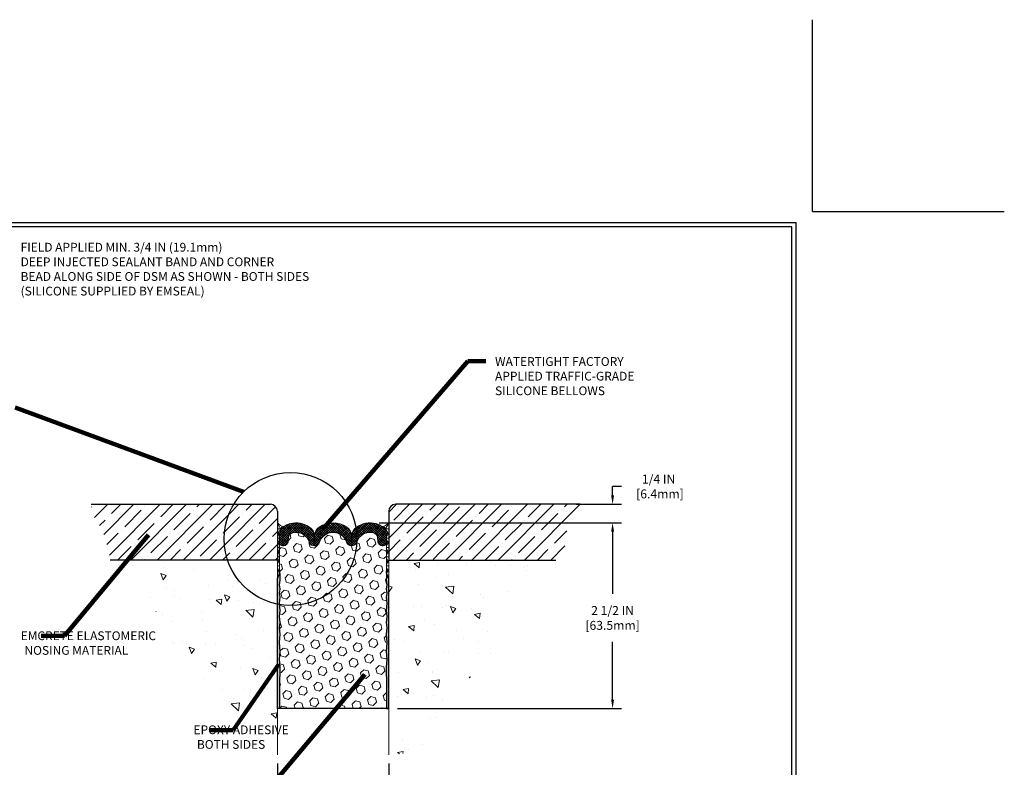
# Model space of a CAD drawing. Extents: x 55 to 2303, y 568 to 1169.
# Drawn here: x 63 to 76, y 1159 to 1169 of the extents above; entities that cross this region are included whole.
import ezdxf

# ---------------------------------------------------------------- set-up
doc = ezdxf.new("R2010")
doc.units = 0
doc.header["$LTSCALE"] = 5
doc.header["$MEASUREMENT"] = 0
doc.layers.get('DEFPOINTS').update_dxf_attribs({"linetype": 'CONTINUOUS'})
for name, color, linetype, lineweight in [('CONCRETE - H', 130, 'CONTINUOUS', 9), ('CONCRETE - L', 132, 'CONTINUOUS', 20), ('EPOXY ADHESIVE - L', 52, 'CONTINUOUS', 25), ('FOAM INSERT - H', 150, 'CONTINUOUS', 9), ('FOAM INSERT - L', 152, 'CONTINUOUS', 25), ('NOSING - H', 100, 'CONTINUOUS', 15), ('SEALANT - H', 50, 'CONTINUOUS', 20), ('SEALANT - L', 52, 'CONTINUOUS', 20), ('SILICONE BELLOWS - H', 20, 'CONTINUOUS', 13), ('SILICONE BELLOWS - L', 22, 'CONTINUOUS', 13), ('TBLOCK-T5', 111, 'CONTINUOUS', 30), ('TEXT - 4', 241, 'CONTINUOUS', 25)]:
    doc.layers.add(name, color=color, linetype=linetype, lineweight=lineweight)
doc.layers.add('DIMS', color=50, linetype='CONTINUOUS')
doc.layers.add('NOSING - L', color=102, linetype='CONTINUOUS')
doc.styles.add('ROMANS', font='romans', dxfattribs={"width": 0.9})
doc.dimstyles.new('Copy of STANDARD', dxfattribs={"dimtxt": 2, "dimasz": 2, "dimexe": 1, "dimexo": 1, "dimgap": 1, "dimtad": 0, "dimzin": 0, "dimdsep": 46, "dimtxsty": 'Standard', "dimcen": 0.09, "dimclrd": 256, "dimclre": 256, "dimclrt": 256, "dimadec": 1, "dimazin": 0, "dimtfac": 1, "dimtofl": 0, "dimtmove": 0, "dimatfit": 3, "dimfxl": 1, "dimtolj": 1, "dimtzin": 0, "dimlwd": -1, "dimlwe": -1, "dimarcsym": 0})
doc.dimstyles.get("Standard").update_dxf_attribs({"dimtxt": 0.18, "dimasz": 0.18, "dimexe": 0.18, "dimexo": 0.0625, "dimgap": 0.09, "dimtad": 0, "dimtih": 1, "dimtoh": 1, "dimdec": 4, "dimzin": 0, "dimdsep": 46, "dimtxsty": 'Standard', "dimcen": 0.09, "dimadec": 0, "dimazin": 0, "dimtfac": 1, "dimtdec": 4, "dimtofl": 0, "dimtmove": 0, "dimatfit": 3, "dimfxl": 1, "dimtolj": 1, "dimtzin": 0, "dimarcsym": 0})
pattern_1 = [(37.50000000000001, (-0.2164646425117809, -0.3384467852454236), (-0.001259867162192163, 0.03853647538026318), [0, -0.0304, 0, -0.034, 0, -0.0325]), (7.499999999999999, (-0.2164646425117809, -0.3384467852454236), (0.03539553410535454, 0.05644292130459481), [0, -0.0164, 0, -0.0274, 0, -0.0105]), (327.5, (-0.2410646425117809, -0.3384467852454236), (0.06228283723502991, 0.0001131810707392988), [0, -0.01, 0, -0.036, 0, -0.047]), (317.5, (-0.2410646425117809, -0.3384467852454236), (0.06012253209144587, 0.01755351129868499), [0, -0.005, 0, -0.0236, 0, -0.027])]
pattern_2 = [(140, (-0.2164646425117809, -0.3384467852454236), (0.07411669486133286, 0.8471576959851419), [0.08858267716535433, -0.9744094488188976]), (85.00000000000001, (-0.2164646425117809, -0.3384467852454236), (-0.8884159059448958, -0.16387952788937), [0.07086614173228346, -0.7795275590551181]), (190.45144446, (-0.2102882519605997, -0.2678503116233764), (-0.8142992019314521, 0.6832781654257227), [0.07528369133858268, -0.8281206047244094]), (136.1842, (-0.4526851149527258, -0.3384467852454236), (0.1954952135351299, 1.260521256698707), [0.1328740157480314, -1.461614173228346]), (186.63563549, (-0.4363938074724108, -0.2334033856391244), (-1.150533780442383, 1.103931431898695), [0.1129256007874016, -1.242181606299212]), (81.18416399000002, (-0.4526851149527258, -0.3384467852454236), (-1.150533779846445, 1.103931431167055), [0.1062992125984252, -1.169291339763779]), (111, (-0.3936299968424896, -0.2203365490249511), (0.4755341228330774, 0.7050083292737737), [0.08858267716535433, -0.9744094488188976]), (56.00000000000004, (-0.3936299968424896, -0.2203365490249511), (-0.8564764311577004, 0.2873803132932068), [0.07086614173228346, -0.7795275590551181]), (161.45144474, (-0.3540021535354029, -0.1615858553241638), (-0.3809423064641974, 0.9923886339330368), [0.07528368897637792, -0.8281206047244091]), (127.5, (-0.2164646425117809, -0.3384467852454236), (-0.3931817171235962, 0.01436203383931971), [0, -0.7700787401574802, 0, -0.7913385826771654, 0, -0.7824803149606299]), (97.49999999999997, (-0.2164646425117809, -0.3384467852454236), (-0.4658406045854648, 0.310712052097026), [0, -0.4511811023622047, 0, -0.7523622047244094, 0, -0.2982283464566929]), (57.49999999999999, (-0.2164646425117809, -0.6018326120170772), (0.02663961228470054, 0.630498940361113), [0, -0.2952755905511809, 0, -0.9212598425196846, 0, -1.222440944881889]), (47.5, (-0.2164646425117809, -0.7199428482375496), (-0.1182342311011626, 0.6888025622154168), [0, -0.3838582677165354, 0, -0.6118110236220472, 0, -0.8681102362204723])]
pattern_3 = [(45, (-0.6566815932147421, 0.04474809457929041), (-0.1767766952966369, 0.1767766952966369), []), (45, (-0.479904898214742, 0.04474809457929041), (-0.1767766952966369, 0.1767766952966369), [0.3125, -0.0625, 0, -0.0625])]

# ---------------------------------------------------------------- blocks, each defined once
blk = doc.blocks.new('*D1')
at = {"layer": 'DEFPOINTS', "color": 0, "transparency": 16777216}
for p in [(66.32072079786487, 1159.148641064102), (67.82072079786485, 1159.148641064102), (67.82072079786485, 1158.238096501778)]:
    blk.add_point(p, dxfattribs=at)
at = {"layer": 'DIMS', "transparency": 16777216}
for p, q in [((66.32072079786487, 1159.028641064102), (66.32072079786487, 1158.118096501778)), ((67.82072079786485, 1159.028641064102), (67.82072079786485, 1158.118096501778)), ((66.44072079786487, 1158.238096501778), (66.50329222634987, 1158.238096501778)), ((67.70072079786485, 1158.238096501778), (67.63814936937986, 1158.238096501778))]:
    blk.add_line(p, q, dxfattribs=at)
for points in [[(66.44072079786487, 1158.258096501778), (66.44072079786487, 1158.218096501778), (66.32072079786487, 1158.238096501778)], [(67.70072079786485, 1158.258096501778), (67.70072079786485, 1158.218096501778), (67.82072079786485, 1158.238096501778)]]:
    blk.add_solid(points, dxfattribs=at)
at = {"layer": 'DIMS', "transparency": 16777216, "insert": (67.07072079786487, 1158.238096501778), "char_height": 0.12, "attachment_point": 5, "rotation": 0.0009999999999999998, "style": 'ROMANS'}
blk.add_mtext('\\A1; 1 1/2 IN^J [38.1mm]', dxfattribs=at)
blk = doc.blocks.new('*D2')
at = {"layer": 'DEFPOINTS', "color": 0, "transparency": 16777216}
for p in [(67.57230058414214, 1162.270195779986), (70.83641025085858, 1162.270195779986), (67.82070116256469, 1159.770196077632)]:
    blk.add_point(p, dxfattribs=at)
at = {"layer": 'DIMS', "transparency": 16777216}
for p, q in [((67.69230058414215, 1162.270195779986), (70.95641025085858, 1162.270195779986)), ((70.83641025085858, 1162.150195779986), (70.83641025085858, 1161.313543557465)), ((70.83641025085858, 1159.890196077632), (70.83641025085858, 1160.667829271653)), ((67.9407011625647, 1159.770196077632), (70.95641025085858, 1159.770196077632))]:
    blk.add_line(p, q, dxfattribs=at)
for points in [[(70.81641025085858, 1162.150195779986), (70.85641025085857, 1162.150195779986), (70.83641025085858, 1162.270195779986)], [(70.81641025085858, 1159.890196077632), (70.85641025085857, 1159.890196077632), (70.83641025085858, 1159.770196077632)]]:
    blk.add_solid(points, dxfattribs=at)
at = {"layer": 'DIMS', "transparency": 16777216, "insert": (70.83641025085839, 1160.990686414559), "char_height": 0.12, "attachment_point": 5, "rotation": 0.0009999999999999998, "style": 'ROMANS'}
blk.add_mtext('\\A1;2 1/2 IN\\P [63.5mm]', dxfattribs=at)
blk = doc.blocks.new('*D7')
at = {"layer": 'DEFPOINTS', "color": 0, "transparency": 16777216}
for p in [(70.22481917470854, 1162.520195779985), (67.57230058414214, 1162.27020026524), (70.83641025085858, 1162.27020026524)]:
    blk.add_point(p, dxfattribs=at)
at = {"layer": 'DIMS', "transparency": 16777216}
for p, q in [((70.83641025085858, 1162.640195779985), (70.83641025085858, 1162.760195779985)), ((70.95641025085858, 1162.760195779985), (70.83641025085858, 1162.760195779985)), ((70.34481917470855, 1162.520195779985), (70.95641025085858, 1162.520195779985)), ((67.69230058414215, 1162.27020026524), (70.95641025085858, 1162.27020026524)), ((70.83641025085858, 1162.150200265241), (70.83641025085858, 1162.03020026524))]:
    blk.add_line(p, q, dxfattribs=at)
for points in [[(70.81641025085858, 1162.640195779985), (70.85641025085857, 1162.640195779985), (70.83641025085858, 1162.520195779985)], [(70.81641025085858, 1162.150200265241), (70.85641025085857, 1162.150200265241), (70.83641025085858, 1162.27020026524)]]:
    blk.add_solid(points, dxfattribs=at)
at = {"layer": 'DIMS', "transparency": 16777216, "insert": (71.4564102508584, 1162.760195779985), "char_height": 0.12, "attachment_point": 5, "rotation": 0.0009999999999999998}
blk.add_mtext('\\A1;1/4 IN \\P [6.4mm]', dxfattribs=at)

msp = doc.modelspace()

# ---------------------------------------------------------------- hatches: boundary and pattern name
at = {"layer": 'CONCRETE - H'}
h = msp.add_hatch(dxfattribs=at)
h.set_pattern_fill('AR-CONC', color=256, scale=0.1181102362204724, angle=90, style=0)
h.set_pattern_definition(pattern_2)
h.paths.add_polyline_path([(66.32071310366028, 1161.770195780071), (64.21863558021408, 1161.77021916792), (64.23709292340517, 1161.752204144909), (64.27224882892172, 1161.718419311068), (64.30739422871511, 1161.684518791947), (64.34210437584514, 1161.65026263688), (64.37595452336974, 1161.615410895187), (64.40851992433048, 1161.579723616233), (64.43937770310133, 1161.542961922401), (64.46829529248235, 1161.504996061346), (64.49539174091382, 1161.465897901678), (64.52082409261733, 1161.425761099241), (64.54474939180814, 1161.384679309895), (64.56732468270191, 1161.342746189488), (64.58870700951394, 1161.300055393881), (64.60905341646325, 1161.256700578924), (64.6285209477604, 1161.21277540048), (64.64726664762878, 1161.168373514392), (64.66544756028371, 1161.123588576508), (64.68322072993335, 1161.078514242718), (64.70074320081379, 1161.033244168803), (64.7181720169988, 1160.987872010726), (64.73565699398452, 1160.942489692138), (64.7533209990377, 1160.897182679974), (64.77128062116972, 1160.852034936847), (64.78965244938536, 1160.807130425251), (64.80855307268055, 1160.762553107777), (64.82809908004796, 1160.718386946987), (64.84840706048972, 1160.674715905436), (64.86959360300256, 1160.631623945687), (64.89177529658164, 1160.589195030306), (64.91506873023023, 1160.54751312185), (64.93959049294027, 1160.506662182876), (64.96545717371075, 1160.46672617596), (64.99278536153997, 1160.427789063649), (65.02169164542623, 1160.38993480851), (65.05229261436439, 1160.353247373107), (65.08470149218134, 1160.317808520167), (65.11882999926752, 1160.283568288721), (65.1542777593986, 1160.250272698818), (65.19061757662828, 1160.217650238351), (65.22742225506211, 1160.185429395127), (65.26426459865519, 1160.153338657235), (65.30071741156394, 1160.121106512373), (65.33635349781387, 1160.088461448475), (65.37074566146256, 1160.055131953432), (65.40346670657122, 1160.020846515125), (65.43408943719967, 1159.985333621443), (65.4621866574045, 1159.94832176027), (65.48733117124799, 1159.909539419486), (65.50921873746711, 1159.86878375587), (65.52827683215749, 1159.826260582587), (65.54520251874315, 1159.782326274479), (65.56069328328705, 1159.737337442427), (65.57544661184829, 1159.691650697323), (65.59015999050732, 1159.645622650011), (65.60553090531369, 1159.599609911403), (65.62225684233482, 1159.55396909237), (65.64103528763476, 1159.509056803794), (65.66255905353378, 1159.465230607534), (65.68721293660397, 1159.422910738036), (65.71488772963527, 1159.382617945711), (65.74542973185105, 1159.34488203418), (65.77868524248159, 1159.310232807047), (65.81450056075701, 1159.279200067918), (65.85272131684353, 1159.252304292418), (65.89316514174429, 1159.229675589836), (65.93561209967865, 1159.2109203109), (65.97983962030648, 1159.195608075204), (66.02562513329046, 1159.183308502344), (66.07274606830252, 1159.173591211913), (66.12097985498691, 1159.166025823509), (66.1701039230385, 1159.160181956725), (66.21989570208366, 1159.155629231157), (66.27013262180067, 1159.151937266398), (66.32059211186338, 1159.148675682045)])
h = msp.add_hatch(dxfattribs=at)
h.set_pattern_fill('AR-CONC', color=256, scale=0.1181102362204724, angle=90, style=0)
h.set_pattern_definition(pattern_2)
h.paths.add_polyline_path([(69.20276848740043, 1161.187911997267), (69.50242152972797, 1161.187911997267), (69.5128783491992, 1161.212677713333), (69.53234763748792, 1161.256602113041), (69.55269577861353, 1161.299956114107), (69.57407981304026, 1161.342646054386), (69.59665678124077, 1161.384578271748), (69.62058372368399, 1161.425659104049), (69.64601768083924, 1161.465794889161), (69.6731156931754, 1161.504891964938), (69.70203480116773, 1161.54285666926), (69.73289405038163, 1161.579617128751), (69.76546087880745, 1161.615303105061), (69.79931242037463, 1161.650153492721), (69.83402393772307, 1161.684408259354), (69.8691706935091, 1161.718307372632), (69.90432795039086, 1161.752090800209), (69.9227860141681, 1161.770105084912), (67.82070849146804, 1161.770165780164), (67.820724622462, 1159.148645679395), (67.87118424294769, 1159.151905245366), (67.9214213103031, 1159.155595200645), (67.97121327141745, 1159.160145934538), (68.0203375731844, 1159.165987836355), (68.06857166244575, 1159.173551295402), (68.11569298611172, 1159.183266700987), (68.16147899104199, 1159.195564442417), (68.20570712412386, 1159.210874909), (68.24815483223541, 1159.229628490042), (68.28859956225192, 1159.252255574853), (68.32682139413886, 1159.279149821502), (68.36263795369518, 1159.310181127993), (68.39589485026819, 1159.344829024879), (68.42643836189598, 1159.382563714699), (68.45411476661683, 1159.4228554), (68.47877034246206, 1159.465174283309), (68.50029586139168, 1159.508999618583), (68.51907610316813, 1159.553911155986), (68.53580386580862, 1159.599551305944), (68.55117662111222, 1159.645563429679), (68.56589184088135, 1159.691590888419), (68.58064699690057, 1159.737277043354), (68.59613956098534, 1159.782265255739), (68.61306700492977, 1159.826198886784), (68.63212680053182, 1159.868721297709), (68.65401599695996, 1159.909476085791), (68.67916206207695, 1159.948257420762), (68.70726076273372, 1159.985268158018), (68.7378849138534, 1160.020779826761), (68.77060733035341, 1160.055063956199), (68.80500082715437, 1160.088392075529), (68.84063821917836, 1160.121035713957), (68.87709232134372, 1160.153266400682), (68.91393594853683, 1160.185355664854), (68.95074191577493, 1160.217575035865), (68.98708303787394, 1160.250196042713), (69.02253212980024, 1160.283490214679), (69.05666200646837, 1160.317729080957), (69.0890723018135, 1160.353166637514), (69.11967473822457, 1160.389852848849), (69.1485825362579, 1160.427705947706), (69.17591228154973, 1160.466641966858), (69.20178055973977, 1160.506576939075), (69.22630395646775, 1160.547426897146), (69.24959905737401, 1160.589107873832), (69.27178244809197, 1160.631535901911), (69.29297071426622, 1160.674627014164), (69.31328044153338, 1160.718297243361), (69.31685191208221, 1160.72636646649), (69.20276848740043, 1160.72636646649)])
at = {"layer": 'DIMS'}
h = msp.add_hatch(dxfattribs=at)
h.set_pattern_fill('AR-SAND', color=256, scale=0.02, style=0)
h.set_pattern_definition(pattern_1)
edge = h.paths.add_edge_path()
edge.add_line((66.32074043316504, 1159.770195482339), (66.35192079786363, 1159.770195494713))
edge.add_line((66.35192079786363, 1159.770195494713), (66.35192079786363, 1160.070674284583))
edge.add_line((66.35192079786363, 1160.070674284583), (66.35635582664894, 1160.326317219053))
edge.add_line((66.35635582664894, 1160.326317219053), (66.34678149159126, 1160.436460374276))
edge.add_line((66.34678149159126, 1160.436460374276), (66.35635582664891, 1160.537862267444))
edge.add_line((66.35635582664891, 1160.537862267444), (66.34678149159124, 1160.660243776952))
edge.add_line((66.34678149159124, 1160.660243776952), (66.3563558266489, 1160.773883572552))
edge.add_line((66.3563558266489, 1160.773883572552), (66.34678149159122, 1160.856115282268))
edge.add_line((66.34678149159122, 1160.856115282268), (66.35635582664877, 1160.928227361836))
edge.add_line((66.35635582664877, 1160.928227361836), (66.3467814915911, 1161.011634333116))
edge.add_line((66.3467814915911, 1161.011634333116), (66.35635582664875, 1161.092434582379))
edge.add_line((66.35635582664875, 1161.092434582379), (66.34678149159107, 1161.188004900861))
edge.add_line((66.34678149159107, 1161.188004900861), (66.35635582664874, 1161.271411872141))
edge.add_line((66.35635582664874, 1161.271411872141), (66.34678149159107, 1161.324895084424))
edge.add_line((66.34678149159107, 1161.324895084424), (66.35635582664872, 1161.377569937255))
edge.add_line((66.35635582664872, 1161.377569937255), (66.34678149159106, 1161.436289637921))
edge.add_line((66.34678149159106, 1161.436289637921), (66.35635582664872, 1161.499171779777))
edge.add_line((66.35635582664872, 1161.499171779777), (66.35202079786471, 1161.559215852471))
edge.add_line((66.35202079786471, 1161.559215852471), (66.35192079786364, 1161.624924843923))
edge.add_arc((66.14987834587029, 1161.628022099838), 0.2020661906447795, 327.74970920112537, 359.1217400540978, ccw=False)
edge.add_line((66.32077079786505, 1161.520195779986), (66.32072079786487, 1160.645195789187))
edge.add_line((66.32072079786487, 1160.645195789187), (66.32074043316504, 1159.770195482339))
h = msp.add_hatch(dxfattribs=at)
h.set_pattern_fill('AR-SAND', color=256, scale=0.02, style=0)
h.set_pattern_definition(pattern_1)
edge = h.paths.add_edge_path()
edge.add_line((67.82070116256469, 1159.770196077632), (67.78951609420903, 1159.770196065256))
edge.add_line((67.78951609420903, 1159.770196065256), (67.7894346651737, 1160.070641111581))
edge.add_line((67.7894346651737, 1160.070641111581), (67.78501143515751, 1160.326284250469))
edge.add_line((67.78501143515751, 1160.326284250469), (67.79459085367479, 1160.436426963688))
edge.add_line((67.79459085367479, 1160.436426963688), (67.78502119865908, 1160.537829298635))
edge.add_line((67.78502119865908, 1160.537829298635), (67.79460118201675, 1160.660210366125))
edge.add_line((67.79460118201675, 1160.660210366125), (67.78503209182058, 1160.773850603492))
edge.add_line((67.78503209182058, 1160.773850603492), (67.79461022213262, 1160.856081871233))
edge.add_line((67.79461022213262, 1160.856081871233), (67.78503921529553, 1160.928194392611))
edge.add_line((67.78503921529553, 1160.928194392611), (67.79461739984974, 1161.011600921916))
edge.add_line((67.79461739984974, 1161.011600921916), (67.78504679400022, 1161.092401612979))
edge.add_line((67.78504679400022, 1161.092401612979), (67.79462553993304, 1161.187971489472))
edge.add_line((67.79462553993304, 1161.187971489472), (67.78505505439233, 1161.27137890255))
edge.add_line((67.78505505439233, 1161.27137890255), (67.79463185786639, 1161.32486167289))
edge.add_line((67.79463185786639, 1161.32486167289), (67.7850599539371, 1161.377536967552))
edge.add_line((67.7850599539371, 1161.377536967552), (67.79463699909236, 1161.436256226268))
edge.add_line((67.79463699909236, 1161.436256226268), (67.7850655662631, 1161.499138809944))
edge.add_line((67.7850655662631, 1161.499138809944), (67.78940336627444, 1161.559182682498))
edge.add_line((67.78940336627444, 1161.559182682498), (67.78950639896203, 1161.624891669265))
edge.add_arc((67.99154899368887, 1161.627979600252), 0.2020661906448779, 180.8756155567503, 212.2476464097138)
edge.add_line((67.82065156533581, 1161.520161167764), (67.82066118120112, 1160.64516117559))
edge.add_line((67.82066118120112, 1160.64516117559), (67.82070116256469, 1159.770196077632))
at = {"layer": 'FOAM INSERT - H'}
h = msp.add_hatch(dxfattribs=at)
h.set_pattern_fill('HEX', color=256, scale=0.5, angle=45)
h.set_pattern_definition([(45, (-0.2164646425117809, -0.3384467852454236), (-0.07654655446197431, 0.07654655446197432), [0.0625, -0.125]), (165, (-0.2164646425117809, -0.3384467852454236), (-0.0280179835052517, -0.104564537967226), [0.0625, -0.125]), (105, (-0.1722704686876216, -0.2942526114212644), (-0.104564537967226, -0.02801798350525164), [0.0625, -0.125])])
edge = h.paths.add_edge_path()
edge.add_arc((67.57230430144526, 1161.948134843933), 0.1929983878725363, 158.8392785489269, 161.2292331046913)
edge.add_arc((67.32151364439922, 1162.033368186525), 0.07188021894766351, 198.7707668935329, 341.22923310455064, ccw=False)
edge.add_arc((67.07072298734731, 1161.948134843939), 0.192998387875889, 18.77076689354449, 161.2292331062421)
edge.add_arc((66.8199323302951, 1162.033368186525), 0.07188021894802339, 198.7707668936243, 341.2292331069452, ccw=False)
edge.add_arc((66.56914167324393, 1161.948134843937), 0.192998387875625, 18.77076689428405, 102.2601571785732)
edge.add_arc((66.54342212001907, 1162.066490728563), 0.07188021895132883, 102.260157178495, 175.8048724007906)
edge.add_line((66.47173448961234, 1162.071749009951), (66.46853356511033, 1162.028109905137))
edge.add_arc((66.39684593470625, 1162.033368186525), 0.07188021894870061, 255.5224878057045, 355.8048724006365, ccw=False)
edge.add_arc((66.38786090733106, 1161.998569325156), 0.03594010946747659, 180.0000000003625, 255.52248780537832, ccw=False)
edge.add_line((66.35192079786363, 1161.998569325156), (66.35192079786363, 1161.624924843932))
edge.add_line((66.35192079786363, 1161.624924843932), (66.35202079786471, 1161.559215852471))
edge.add_line((66.35202079786471, 1161.559215852471), (66.35635582664872, 1161.499171779777))
edge.add_line((66.35635582664872, 1161.499171779777), (66.34678149159106, 1161.436289637921))
edge.add_line((66.34678149159106, 1161.436289637921), (66.35635582664872, 1161.377569937255))
edge.add_line((66.35635582664872, 1161.377569937255), (66.34678149159107, 1161.324895084424))
edge.add_line((66.34678149159107, 1161.324895084424), (66.35635582664874, 1161.271411872141))
edge.add_line((66.35635582664874, 1161.271411872141), (66.34678149159107, 1161.188004900861))
edge.add_line((66.34678149159107, 1161.188004900861), (66.34838918108552, 1161.171957060872))
edge.add_arc((66.49826890991501, 1162.054102211186), 0.8947871251517832, 260.3573171302197, 357.6751114600221)
edge = h.paths.add_edge_path()
edge.add_line((66.35635582664875, 1161.092434582379), (66.3467814915911, 1161.011634333116))
edge.add_line((66.3467814915911, 1161.011634333116), (66.35635582664877, 1160.928227361836))
edge.add_line((66.35635582664877, 1160.928227361836), (66.34678149159122, 1160.856115282268))
edge.add_line((66.34678149159122, 1160.856115282268), (66.3563558266489, 1160.773883572552))
edge.add_line((66.3563558266489, 1160.773883572552), (66.34678149159124, 1160.660243776952))
edge.add_line((66.34678149159124, 1160.660243776952), (66.35635582664891, 1160.537862267444))
edge.add_line((66.35635582664891, 1160.537862267444), (66.34678149159126, 1160.436460374276))
edge.add_line((66.34678149159126, 1160.436460374276), (66.35635582664894, 1160.326317219053))
edge.add_line((66.35635582664894, 1160.326317219053), (66.35192079786363, 1160.070674284583))
edge.add_line((66.35192079786363, 1160.070674284583), (66.3519231477965, 1159.770195779985))
edge.add_line((66.3519231477965, 1159.770195779985), (67.78951844793323, 1159.770195779985))
edge.add_line((67.78951844793323, 1159.770195779985), (67.78951609420903, 1159.770196065256))
edge.add_line((67.78951609420903, 1159.770196065256), (67.7894999963894, 1160.070674279737))
edge.add_line((67.7894999963894, 1160.070674279737), (67.78508576908077, 1160.326317219053))
edge.add_line((67.78508576908077, 1160.326317219053), (67.79466010413843, 1160.436460374276))
edge.add_line((67.79466010413843, 1160.436460374276), (67.78508576908077, 1160.537862267444))
edge.add_line((67.78508576908077, 1160.537862267444), (67.79466010413843, 1160.660243776952))
edge.add_line((67.79466010413843, 1160.660243776952), (67.78508576908077, 1160.773883572552))
edge.add_line((67.78508576908077, 1160.773883572552), (67.79466010413843, 1160.856115282268))
edge.add_line((67.79466010413843, 1160.856115282268), (67.78508576908088, 1160.928227361836))
edge.add_line((67.78508576908088, 1160.928227361836), (67.79466010413854, 1161.011634333116))
edge.add_line((67.79466010413854, 1161.011634333116), (67.78508576908088, 1161.092434582379))
edge.add_line((67.78508576908088, 1161.092434582379), (67.79466010413854, 1161.188004900861))
edge.add_line((67.79466010413854, 1161.188004900861), (67.78508576908088, 1161.271411872141))
edge.add_line((67.78508576908088, 1161.271411872141), (67.79466010413854, 1161.324895084424))
edge.add_line((67.79466010413854, 1161.324895084424), (67.78508576908088, 1161.377569937255))
edge.add_line((67.78508576908088, 1161.377569937255), (67.79466010413854, 1161.436289637921))
edge.add_line((67.79466010413854, 1161.436289637921), (67.78508576908088, 1161.499171779777))
edge.add_line((67.78508576908088, 1161.499171779777), (67.78942079786488, 1161.559215852471))
edge.add_line((67.78942079786488, 1161.559215852471), (67.78942079786488, 1161.624924843922))
edge.add_line((67.78942079786488, 1161.624924843922), (67.78949431586025, 1161.997875693492))
edge.add_arc((67.75361995718745, 1161.998516327713), 0.03588007834982971, 284.4447243513663, 358.97693680393246, ccw=False)
edge.add_arc((67.74460003999675, 1162.033368186518), 0.0718802189568669, 184.1951275992494, 284.4775121760026, ccw=False)
edge.add_line((67.67291240958451, 1162.028109905129), (67.66971148508246, 1162.071749009944))
edge.add_arc((67.59802385468004, 1162.066490728555), 0.07188021894702577, 4.195127599279686, 77.73984281589374)
edge.add_arc((67.57230430144365, 1161.948134843933), 0.1929983878709259, 77.73984281580722, 158.8392785488147)
edge.add_arc((66.49826890991503, 1162.054102211186), 0.8947871251517978, 260.35731713021875, 357.6751114600221, ccw=False)
edge.add_line((66.34838918108552, 1161.171957060872), (66.35635582664875, 1161.092434582379))
at = {"layer": 'NOSING - H'}
h = msp.add_hatch(dxfattribs=at)
h.set_pattern_fill('ANSI35', color=256)
h.set_pattern_definition(pattern_3)
h.paths.add_polyline_path([(66.32067079786363, 1162.270195779985), (66.32072079786487, 1162.426445779985, 0.4142102139382244), (66.22697186964166, 1162.520195779979), (65.73446557411313, 1162.520201410451, 0.1378409167568904), (65.60348178476322, 1162.054102211186, 0.08089098827844249), (65.64971403443285, 1161.77020324565), (66.32067079786363, 1161.770195780542)])
edge = h.paths.add_edge_path()
edge.add_line((63.81505665229253, 1162.520223353677), (63.81735827542716, 1162.49755650448))
edge.add_line((63.81735827542716, 1162.49755650448), (63.81989112448546, 1162.474985613023))
edge.add_line((63.81989112448546, 1162.474985613023), (63.8228864253915, 1162.452606637059))
edge.add_line((63.8228864253915, 1162.452606637059), (63.82657540406959, 1162.430515534327))
edge.add_line((63.82657540406959, 1162.430515534327), (63.83118928644346, 1162.408808262573))
edge.add_line((63.83118928644346, 1162.408808262573), (63.83695929843642, 1162.38758077954))
edge.add_line((63.83695929843642, 1162.38758077954), (63.84411666597222, 1162.366929042977))
edge.add_line((63.84411666597222, 1162.366929042977), (63.85288142848989, 1162.346944149552))
edge.add_line((63.85288142848989, 1162.346944149552), (63.86319221180948, 1162.327594908066))
edge.add_line((63.86319221180948, 1162.327594908066), (63.87469213505697, 1162.308721715317))
edge.add_line((63.87469213505697, 1162.308721715317), (63.88701031014921, 1162.290158881285))
edge.add_line((63.88701031014921, 1162.290158881285), (63.8997758490054, 1162.271740715924))
edge.add_line((63.8997758490054, 1162.271740715924), (63.9126178635147, 1162.253301529309))
edge.add_line((63.9126178635147, 1162.253301529309), (63.92516546562126, 1162.234675631325))
edge.add_line((63.92516546562126, 1162.234675631325), (63.9370511449666, 1162.215698966227))
edge.add_line((63.9370511449666, 1162.215698966227), (63.94807688370456, 1162.196289483148))
edge.add_line((63.94807688370456, 1162.196289483148), (63.958289895235, 1162.176483780473))
edge.add_line((63.958289895235, 1162.176483780473), (63.96775656937709, 1162.156327734672))
edge.add_line((63.96775656937709, 1162.156327734672), (63.97654329595309, 1162.135867222187))
edge.add_line((63.97654329595309, 1162.135867222187), (63.98471646478136, 1162.115148119478))
edge.add_line((63.98471646478136, 1162.115148119478), (63.99234246568145, 1162.094216303006))
edge.add_line((63.99234246568145, 1162.094216303006), (63.99948768847095, 1162.07311764923))
edge.add_line((63.99948768847095, 1162.07311764923), (64.00621798787789, 1162.051897493003))
edge.add_line((64.00621798787789, 1162.051897493003), (64.01258238102656, 1162.03058412763))
edge.add_line((64.01258238102656, 1162.03058412763), (64.01861006389653, 1162.009185785098))
edge.add_line((64.01861006389653, 1162.009185785098), (64.02432909568026, 1161.987709546828))
edge.add_line((64.02432909568026, 1161.987709546828), (64.0297675355639, 1161.966162494267))
edge.add_line((64.0297675355639, 1161.966162494267), (64.0349534427403, 1161.944551708836))
edge.add_line((64.0349534427403, 1161.944551708836), (64.03991487639928, 1161.922884271967))
edge.add_line((64.03991487639928, 1161.922884271967), (64.04467989572875, 1161.901167265083))
edge.add_line((64.04467989572875, 1161.901167265083), (64.04927655991918, 1161.879407769632))
edge.add_line((64.04927655991918, 1161.879407769632), (64.05373292816108, 1161.857612867017))
edge.add_line((64.05373292816108, 1161.857612867017), (64.05807705964418, 1161.835789638679))
edge.add_line((64.05807705964418, 1161.835789638679), (64.06233701356015, 1161.81394516607))
edge.add_line((64.06233701356015, 1161.81394516607), (64.06654084909233, 1161.792086530629))
edge.add_line((64.06654084909233, 1161.792086530629), (64.07071662543625, 1161.770220813675))
edge.add_line((64.07071662543625, 1161.770220813675), (65.64971403443288, 1161.77020324565))
edge.add_arc((66.49826890991498, 1162.054102211186), 0.8947871251517366, 148.6070149055163, 198.4985715230102, ccw=False)
edge.add_line((65.73446557410996, 1162.520201410446), (63.81505665229253, 1162.520223353677))
h = msp.add_hatch(dxfattribs=at)
h.set_pattern_fill('ANSI35', color=256)
h.set_pattern_definition(pattern_3)
h.paths.add_polyline_path([(67.8207861803102, 1162.27016116235), (67.82074339176174, 1162.426411164491, -0.4142102139382244), (67.91449664675673, 1162.520156837563), (68.40700294202058, 1162.520139737245, -0.1378409167568904), (68.537965219216, 1162.054034493143, -0.08089098827844249), (68.49171986672224, 1161.770137661679), (67.82076310366152, 1161.770161163439)])
edge = h.paths.add_edge_path()
edge.add_line((70.38294164335579, 1162.499640568468), (70.39876923963485, 1162.520070581099))
edge.add_line((70.39876923963485, 1162.520070581099), (68.40700294202375, 1162.52013973724))
edge.add_arc((67.64317809501723, 1162.054075790519), 0.8947871251517493, -18.501215912165208, 31.390340705328583, ccw=False)
edge.add_line((68.49171986672219, 1161.770137661679), (70.0707172755373, 1161.770082353768))
edge.add_line((70.0707172755373, 1161.770082353768), (70.08222947417794, 1161.784725256373))
edge.add_line((70.08222947417794, 1161.784725256373), (70.09367979009826, 1161.799392555045))
edge.add_line((70.09367979009826, 1161.799392555045), (70.10500634061933, 1161.814108645901))
edge.add_line((70.10500634061933, 1161.814108645901), (70.11614724300912, 1161.82889792497))
edge.add_line((70.11614724300912, 1161.82889792497), (70.12704061457323, 1161.843784788345))
edge.add_line((70.12704061457323, 1161.843784788345), (70.13762457261055, 1161.858793632122))
edge.add_line((70.13762457261055, 1161.858793632122), (70.1478372344077, 1161.873948852373))
edge.add_line((70.1478372344077, 1161.873948852373), (70.15761671725636, 1161.88927484516))
edge.add_line((70.15761671725636, 1161.88927484516), (70.16690113845257, 1161.904796006577))
edge.add_line((70.16690113845257, 1161.904796006577), (70.1756286152913, 1161.920536732697))
edge.add_line((70.1756286152913, 1161.920536732697), (70.18373726506314, 1161.936521419596))
edge.add_line((70.18373726506314, 1161.936521419596), (70.19116520506361, 1161.952774463358))
edge.add_line((70.19116520506361, 1161.952774463358), (70.19785055258457, 1161.969320260056))
edge.add_line((70.19785055258457, 1161.969320260056), (70.2037314249206, 1161.98618320577))
edge.add_line((70.2037314249206, 1161.98618320577), (70.20874593936435, 1162.003387696577))
edge.add_line((70.20874593936435, 1162.003387696577), (70.21283221320944, 1162.020958128558))
edge.add_line((70.21283221320944, 1162.020958128558), (70.21593622209889, 1162.038913919987))
edge.add_line((70.21593622209889, 1162.038913919987), (70.21811972706604, 1162.057201145932))
edge.add_line((70.21811972706604, 1162.057201145932), (70.21953270983862, 1162.075709998855))
edge.add_line((70.21953270983862, 1162.075709998855), (70.22032736947835, 1162.094329266671))
edge.add_line((70.22032736947835, 1162.094329266671), (70.22065590504663, 1162.11294773729))
edge.add_line((70.22065590504663, 1162.11294773729), (70.22067051560508, 1162.131454198627))
edge.add_line((70.22067051560508, 1162.131454198627), (70.22052340021521, 1162.149737438593))
edge.add_line((70.22052340021521, 1162.149737438593), (70.22036675793856, 1162.167686245101))
edge.add_line((70.22036675793856, 1162.167686245101), (70.22035278783666, 1162.185189406066))
edge.add_line((70.22035278783666, 1162.185189406066), (70.22063368897106, 1162.202135709401))
edge.add_line((70.22063368897106, 1162.202135709401), (70.22136158599137, 1162.2184141929))
edge.add_line((70.22136158599137, 1162.2184141929), (70.22266803742696, 1162.233982957828))
edge.add_line((70.22266803742696, 1162.233982957828), (70.2246361047437, 1162.24896296434))
edge.add_line((70.2246361047437, 1162.24896296434), (70.2273418626623, 1162.263498634902))
edge.add_line((70.2273418626623, 1162.263498634902), (70.2308613859044, 1162.277734391984))
edge.add_line((70.2308613859044, 1162.277734391984), (70.23527074919112, 1162.29181465805))
edge.add_line((70.23527074919112, 1162.29181465805), (70.2406460272434, 1162.30588385557))
edge.add_line((70.2406460272434, 1162.30588385557), (70.24706329478275, 1162.320086407008))
edge.add_line((70.24706329478275, 1162.320086407008), (70.25459862653047, 1162.334566734835))
edge.add_line((70.25459862653047, 1162.334566734835), (70.2633280972064, 1162.349469261517))
edge.add_line((70.2633280972064, 1162.349469261517), (70.27332778153396, 1162.364938409528))
edge.add_line((70.27332778153396, 1162.364938409528), (70.28467375423345, 1162.381118601328))
edge.add_line((70.28467375423345, 1162.381118601328), (70.29744209002614, 1162.398154259385))
edge.add_line((70.29744209002614, 1162.398154259385), (70.31170886363262, 1162.416189806162))
edge.add_line((70.31170886363262, 1162.416189806162), (70.32755014977228, 1162.435369664144))
edge.add_line((70.32755014977228, 1162.435369664144), (70.34504202316958, 1162.455838255785))
edge.add_line((70.34504202316958, 1162.455838255785), (70.36409966059902, 1162.4776314569))
edge.add_line((70.36409966059902, 1162.4776314569), (70.38294164335579, 1162.499640568468))
at = {"layer": 'SEALANT - H'}
h = msp.add_hatch(dxfattribs=at)
h.set_pattern_fill('NET3', color=256, scale=0.4999999999999999, angle=360, style=0)
h.set_pattern_definition([(180, (-687.1847242161584, -4435.37252361445), (1.530808498934191e-17, 0.06249999999999999), []), (120, (-687.1847242161584, -4435.37252361445), (0.05412658773652741, 0.03124999999999999), []), (59.99999999999997, (-687.1847242161584, -4435.37252361445), (0.05412658773652741, -0.03125), [])])
edge = h.paths.add_edge_path()
edge.add_line((66.32067079786363, 1161.520195779985), (66.32067079786374, 1162.270195779985))
edge.add_arc((66.42011484766451, 1162.351631459535), 0.1285336101746851, 219.3143733799957, 267.1910198235342)
edge.add_arc((66.49925993109777, 1162.10321361099), 0.1473430281893782, 125.4434235958683, 179.5833944715673)
edge.add_line((66.35192079786363, 1162.104284953063), (66.35192079786385, 1161.624924843922))
edge.add_arc((66.14853629424722, 1161.628585681296), 0.2034174477316753, 327.80214052162853, 358.96881089900364, ccw=False)
h = msp.add_hatch(dxfattribs=at)
h.set_pattern_fill('NET3', color=256, scale=0.4999999999999999, angle=360, style=0)
h.set_pattern_definition([(360, (821.3260658118842, -4435.37252361445), (1.530808498934191e-17, 0.06249999999999999), []), (59.99999999999997, (821.3260658118842, -4435.37252361445), (-0.0541265877365274, 0.03125000000000001), []), (120, (821.3260658118842, -4435.37252361445), (-0.05412658773652742, -0.03124999999999997), [])])
edge = h.paths.add_edge_path()
edge.add_line((67.82067079786545, 1161.520195779985), (67.82067079786533, 1162.270195779985))
edge.add_arc((67.72136640105468, 1162.351468245462), 0.1283221604809238, 272.77050335063313, 320.7025020843298, ccw=False)
edge.add_arc((67.6264710758522, 1162.087920230179), 0.168959741303376, 15.198984987790084, 53.24785020209339, ccw=False)
edge.add_line((67.78952079786383, 1162.132216757506), (67.78942079786522, 1161.624924843922))
edge.add_arc((67.99280530148187, 1161.628585681296), 0.2034174477316895, 181.0311891009962, 212.1978594783693)
at = {"layer": 'SILICONE BELLOWS - H'}
h = msp.add_hatch(dxfattribs=at)
h.set_pattern_fill('ANSI37', color=256, scale=0.1812307692189964, angle=360, style=0)
h.set_pattern_definition([(44.99999999999999, (821.3260658118842, -4435.401375664208), (-0.01601868823430082, 0.01601868823430083), []), (135, (821.3260658118842, -4435.401375664208), (-0.01601868823430083, -0.01601868823430082), [])])
edge = h.paths.add_edge_path()
edge.add_line((66.8199309047243, 1162.022121302951), (66.81862907064557, 1162.096703327355))
edge.add_arc((66.67489096599026, 1162.094194369405), 0.1437600000000848, 361.000000000002, 416.0888079533148)
edge.add_arc((66.56914101158533, 1161.936888219985), 0.3333075600003456, 416.0888079534145, 462.2601571808185)
edge.add_arc((66.54342153671702, 1162.055243744098), 0.2121897600054131, 462.2601571858688, 494.2531434522585)
edge.add_arc((66.49564246186243, 1162.104284953065), 0.1437216639984336, 494.2531434477278, 540.0000000007252)
edge.add_line((66.35192079786363, 1162.104284953063), (66.35192079786363, 1161.998569325145))
edge.add_arc((66.38786090733107, 1161.998569325156), 0.03594010946710569, 540.000000017399, 615.5224878371108)
edge.add_arc((66.39684593470635, 1162.033368186525), 0.07188021894847274, 615.522487821638, 715.8048724019018)
edge.add_line((66.46853356511043, 1162.028109905138), (66.4717344896119, 1162.071749009945))
edge.add_arc((66.54342212001872, 1162.066490728563), 0.07188021895176637, 462.2601571852563, 535.8048724057223, ccw=False)
edge.add_arc((66.56914167324454, 1161.948134843938), 0.1929983878752279, 378.7707668944036, 462.2601571811695, ccw=False)
edge.add_arc((66.8199323302954, 1162.033368186526), 0.07188021894836988, 558.7707668937267, 701.2292331054995)
edge.add_arc((67.07072298734717, 1161.94813484394), 0.1929983878753752, 378.7707668935064, 521.2292331067601, ccw=False)
edge.add_arc((67.32151364439893, 1162.033368186525), 0.07188021894807721, 558.7707668930402, 701.229233105383)
edge.add_arc((67.57230430144433, 1161.948134843933), 0.1929983878709654, 437.73984281743117, 521.2292331043191, ccw=False)
edge.add_arc((67.59802385468016, 1162.066490728555), 0.07188021894709933, 364.1951275996437, 437.73984281994933, ccw=False)
edge.add_line((67.66971148508243, 1162.071749009944), (67.6729124095839, 1162.028109905137))
edge.add_arc((67.74460003999617, 1162.033368186519), 0.07188021895680204, 544.1951275932562, 644.4775121730341)
edge.add_arc((67.7536199571871, 1161.998516327713), 0.0358800783499412, 644.4447243447163, 720.0846378890237)
edge.add_line((67.78949999638941, 1161.998569330099), (67.78952079786383, 1162.104284953061))
edge.add_arc((67.64579913386503, 1162.104284953064), 0.1437216639990311, 719.9999999989124, 765.7468565524277)
edge.add_arc((67.59802005901044, 1162.055243744097), 0.2121897600065728, 405.746856547781, 437.7398428137934)
edge.add_arc((67.57230058414213, 1161.936888219985), 0.3333075600006937, 437.7398428189714, 483.9111920463847)
edge.add_arc((67.46655062973811, 1162.094194369406), 0.1437600000004044, 483.9111920467229, 538.9999999999994)
edge.add_line((67.32281252508189, 1162.096703327355), (67.32151069100316, 1162.022121302951))
edge.add_line((67.32151069100406, 1162.022121302951), (67.32020885692533, 1162.096703327355))
edge.add_arc((67.17647075226911, 1162.094194369405), 0.1437600000005395, 360.9999999999989, 416.0888079532019)
edge.add_arc((67.07072079786509, 1161.936888219985), 0.3333075600002822, 416.0888079534307, 483.9111920468512)
edge.add_arc((66.96497084345744, 1162.094194369404), 0.1437599999995799, 483.911192046234, 538.9999999992683)
edge.add_line((66.82123273880212, 1162.096703327355), (66.8199309047243, 1162.022121302951))

# ---------------------------------------------------------------- linework, layer by layer
at = {"layer": 'CONCRETE - L', "linetype": 'Continuous'}
for p, q in [((67.82072079786487, 1162.426445779985), (67.82072079786485, 1159.148641064102)), ((67.82072079786487, 1162.426445779985), (67.82072079786485, 1161.670903786691)), ((66.32067079786363, 1161.770195780542), (66.32072079786487, 1159.148641064102))]:
    msp.add_line(p, q, dxfattribs=at)
at = {"layer": 'DEFPOINTS'}
for q in [(73.52921435872874, 1169.044207342502), (76.11287577605158, 1166.46054592518)]:
    msp.add_line((73.52921435872874, 1166.46054592518), q, dxfattribs=at)
at = {"layer": 'DIMS'}
msp.add_circle((66.49826890991501, 1162.054102211186), 0.8947871251517899, dxfattribs=at)
at = {"layer": 'EPOXY ADHESIVE - L'}
for points in [[(66.32077079786505, 1161.520195779986, 0.1377477506195637), (66.35192079786364, 1161.624924843923), (66.35202079786471, 1161.559215852471), (66.35635582664872, 1161.499171779777), (66.34678149159106, 1161.436289637921), (66.35635582664872, 1161.377569937255), (66.34678149159107, 1161.324895084424), (66.35635582664874, 1161.271411872141), (66.34678149159107, 1161.188004900861), (66.35635582664875, 1161.092434582379), (66.3467814915911, 1161.011634333116), (66.35635582664877, 1160.928227361836), (66.34678149159122, 1160.856115282268), (66.3563558266489, 1160.773883572552), (66.34678149159124, 1160.660243776952), (66.35635582664891, 1160.537862267444), (66.34678149159126, 1160.436460374276), (66.35635582664894, 1160.326317219053), (66.35192079786363, 1160.070674284583), (66.35192079786363, 1159.770195494713), (66.32074043316504, 1159.770195482339)], [(67.82067079786454, 1161.520195779986, -0.1368348068160843), (67.78942079786488, 1161.624924843922), (67.78942079786488, 1161.559215852471), (67.78508576908088, 1161.499171779777), (67.79466010413854, 1161.436289637921), (67.78508576908088, 1161.377569937255), (67.79466010413854, 1161.324895084424), (67.78508576908088, 1161.271411872141), (67.79466010413854, 1161.188004900861), (67.78508576908088, 1161.092434582379), (67.79466010413854, 1161.011634333116), (67.78508576908088, 1160.928227361836), (67.79466010413843, 1160.856115282268), (67.78508576908077, 1160.773883572552), (67.79466010413843, 1160.660243776952), (67.78508576908077, 1160.537862267444), (67.79466010413843, 1160.436460374276), (67.78508576908077, 1160.326317219053), (67.7894999963894, 1160.070674279737), (67.78951609420903, 1159.770196065256), (67.82070116256469, 1159.770196077632)]]:
    msp.add_lwpolyline(points, format="xyb", close=True, dxfattribs=at)
at = {"layer": 'FOAM INSERT - L'}
msp.add_line((67.82070116256469, 1159.770196077632), (66.32074043316504, 1159.770195482339), dxfattribs=at)
at = {"layer": 'NOSING - L'}
for p, q in [((63.81505665229254, 1162.520223353677), (66.22697079786487, 1162.520195779985)), ((70.39876923963489, 1162.520070581099), (67.91449771853353, 1162.520156837519)), ((66.32072079786487, 1162.426445779985), (66.3207219025939, 1161.770195779973)), ((67.82074339176174, 1162.426411164491), (67.82071199893127, 1161.770161165228)), ((66.32072079786487, 1161.770195779985), (64.07071662543623, 1161.770220813675)), ((67.82071310366031, 1161.77016116519), (70.07071727554388, 1161.770082353768))]:
    msp.add_line(p, q, dxfattribs=at)
for centre, radius, start, end in [((66.22697079786487, 1162.426445779985), 0.09375, 0, 90), ((67.91449339166186, 1162.426406837619), 0.09375000000003265, 89.99735561082929, 179.9973556108032)]:
    msp.add_arc(centre, radius, start, end, dxfattribs=at)
at = {"layer": 'SEALANT - L'}
for points in [[(66.32067079786363, 1161.520195779985), (66.32067079786363, 1162.270195779985, 0.2119940770900336), (66.41381588898369, 1162.22325228652, 0.2407247936539982), (66.3519207978637, 1162.104284953064), (66.35192079786363, 1161.624924843922, -0.1368348068182198)], [(67.82067079786545, 1161.520195779985), (67.82067079786545, 1162.270195779985, -0.2122464642089438), (67.72756892509571, 1162.223296073887, -0.2397189987407229), (67.78951553427093, 1162.105514976216), (67.78942079786454, 1161.624924843922, 0.1368348068182198)]]:
    msp.add_lwpolyline(points, format="xyb", close=True, dxfattribs=at)
at = {"layer": 'SILICONE BELLOWS - H'}
msp.add_line((66.35192079786363, 1162.027421374902), (66.35184159933972, 1162.027421374902), dxfattribs=at)
at = {"layer": 'SILICONE BELLOWS - L'}
msp.add_lwpolyline([(66.8199309047243, 1162.022121302951), (66.81862907064557, 1162.096703327355, 0.2451091823256966), (66.75509570956662, 1162.213501270748, 0.204231017508199), (66.49836284834716, 1162.262594193468, 0.1405096271846387), (66.39534920790835, 1162.207227558014, 0.2023022904103547), (66.35192079786363, 1162.104284953063), (66.35192079786363, 1161.998569325145, 0.3419987131484202), (66.37887587997854, 1161.963770463795, 0.467808575402575), (66.46853356511043, 1162.028109905138), (66.4717344896119, 1162.071749009945, -0.3323878264996878), (66.5281582902028, 1162.136731609649, -0.38130996720401), (66.75187516420216, 1162.010238378497, 0.71631561696975), (66.88798949638773, 1162.010238378496, -0.7163156169775043), (67.2534564783066, 1162.010238378497, 0.7163156169745368), (67.38957081049126, 1162.010238378495, -0.3813099672039975), (67.61328768448881, 1162.136731609639, -0.3323878265013451), (67.66971148508243, 1162.071749009944), (67.6729124095839, 1162.028109905137, 0.4678085754022138), (67.76257009472035, 1161.963770463779, 0.3425711078469109), (67.78949999638941, 1161.998569330099), (67.78952079786383, 1162.104284953061, 0.2023022904130923), (67.74609238782001, 1162.207227558014, 0.1405096271831024), (67.64307874738121, 1162.262594193468, 0.204231017508161), (67.38634588616175, 1162.213501270749, 0.2451091823252162), (67.32281252508189, 1162.096703327355), (67.32151069100406, 1162.022121302951), (67.32020885692533, 1162.096703327355, 0.2451091823250102), (67.25667549584547, 1162.213501270748, 0.3048834466331167), (66.8847660998829, 1162.213501270747, 0.2451091823242176), (66.82123273880212, 1162.096703327355)], format="xyb", close=True, dxfattribs=at)
at = {"layer": 'TBLOCK-T5'}
for p in [(58.11582853195705, 1166.312908129904), (73.30775766581532, 1154.885742775573)]:
    msp.add_line(p, (73.30775766581532, 1166.312908129904), dxfattribs=at)
msp.add_lwpolyline([(73.25262436408643, 1156.954881001257), (73.25262436408643, 1166.257774828175), (58.17096183368599, 1166.257774828175), (58.17096183368599, 1156.954881001257)], close=True, dxfattribs=at)

# ---------------------------------------------------------------- texts
at = {"layer": 'TEXT - 4', "char_height": 0.1181102362204724, "attachment_point": 1, "style": 'ROMANS'}
for s, insert in [('FIELD APPLIED MIN. 3/4 IN (19.1mm)\\PDEEP INJECTED SEALANT BAND AND CORNER \\PBEAD ALONG SIDE OF DSM AS SHOWN - BOTH SIDES\\P(SILICONE SUPPLIED BY EMSEAL)', (62.86265495499292, 1166.040346747321)), ('WATERTIGHT FACTORY \\PAPPLIED TRAFFIC-GRADE\\PSILICONE BELLOWS', (69.25319664873062, 1164.501454246174)), ('\\pi-1.8121;EMCRETE ELASTOMERIC \\P\\pi-1.3768;NOSING MATERIAL', (63.07707614857721, 1160.809677550472)), ('\\pi-1.3161;EPOXY ADHESIVE\\P\\pi-0.92632;BOTH SIDES', (65.34651088100804, 1159.543718639368))]:
    msp.add_mtext(s, dxfattribs=dict(at, insert=insert))

# ---------------------------------------------------------------- dimensions: what is measured, and where the dimension line sits
at = {"layer": 'DIMS'}
for base, p1, p2, text, dimstyle, override, picture, middle in [((70.83641025085858, 1162.27020026524), (70.22481917470854, 1162.520195779985), (67.57230058414214, 1162.27020026524), '1/4 IN \\P [6.4mm]', 'Copy of STANDARD', {"dimtxt": 0.12, "dimasz": 0.12, "dimexe": 0.12, "dimexo": 0.12, "dimgap": 0.12, "dimdec": 4, "dimlunit": 5, "dimpost": ' IN', "dimtmove": 1, "dimfrac": 2}, '*D7', (71.0115450485855, 1162.760195779985)), ((70.83641025085858, 1162.270195779986), (67.82070116256469, 1159.770196077632), (67.57230058414214, 1162.270195779986), '<>\\P[]', 'Standard', {"dimtxt": 0.12, "dimasz": 0.12, "dimexe": 0.12, "dimexo": 0.12, "dimgap": 0.12, "dimtih": 0, "dimtoh": 0, "dimdec": 2, "dimlunit": 5, "dimpost": ' IN', "dimtxsty": 'ROMANS', "dimdle": 0.05, "dimclrd": 256, "dimclre": 256, "dimclrt": 256, "dimtfac": 0.45, "dimtdec": 2, "dimfrac": 2, "dimlwd": 65535, "dimlwe": 65535}, '*D2', (70.83641025085839, 1160.990686414559))]:
    dim = msp.add_linear_dim(base=base, p1=p1, p2=p2, angle=90, text=text, dimstyle=dimstyle, override=override, dxfattribs=at)
    dim.commit()
    dim.dimension.update_dxf_attribs({"geometry": picture, "text_midpoint": middle, "dimtype": 160, "text_rotation": 0.001})
dim = msp.add_linear_dim(base=(67.82072079786485, 1158.238096501778), p1=(66.32072079786487, 1159.148641064102), p2=(67.82072079786485, 1159.148641064102), text=' <>^J[]', dimstyle='Standard', override={"dimtxt": 0.12, "dimasz": 0.12, "dimexe": 0.12, "dimexo": 0.12, "dimgap": 0.12, "dimtih": 0, "dimtoh": 0, "dimdec": 2, "dimlunit": 5, "dimpost": ' IN', "dimtxsty": 'ROMANS', "dimdle": 0.05, "dimclrd": 256, "dimclre": 256, "dimclrt": 256, "dimtfac": 0.45, "dimtdec": 2, "dimfrac": 2, "dimlwd": 65535, "dimlwe": 65535}, dxfattribs=at)
dim.commit()
dim.dimension.update_dxf_attribs({"geometry": '*D1', "text_midpoint": (67.07072079786487, 1158.238096501778), "dimtype": 160, "text_rotation": 0.001})

# ---------------------------------------------------------------- leaders
msp.add_leader([(62.7874013390673, 1163.822320633763), (65.8654512157064, 1162.686704586485)], dimstyle='Standard', override={"dimtxt": 4, "dimasz": 0.12, "dimexe": 2, "dimexo": 2, "dimtih": 0, "dimtoh": 0, "dimdec": 2, "dimtxsty": 'ROMANS', "dimdle": 0.05, "dimclrd": 256, "dimclre": 256, "dimclrt": 256, "dimtfac": 0.45, "dimtdec": 2, "dimlwd": 65535, "dimlwe": 65535}, dxfattribs=at)
at = {"layer": 'TEXT - 4'}
for points, override in [([(66.92780137394598, 1162.180049021851), (68.888200249434, 1164.447788398792), (69.12868927028616, 1164.447788398792)], {"dimtxt": 4, "dimasz": 0.12, "dimexe": 2, "dimexo": 2, "dimtih": 0, "dimtoh": 0, "dimdec": 2, "dimtxsty": 'ROMANS', "dimdle": 0.05, "dimclrd": 256, "dimclre": 256, "dimclrt": 256, "dimtfac": 0.45, "dimtdec": 2, "dimlwd": 65535, "dimlwe": 65535}), ([(64.58606463256523, 1162.109181454504), (63.45470697030962, 1160.747758745822), (63.13854978778526, 1160.747758745822)], {"dimtxt": 4, "dimasz": 0.12, "dimexe": 2, "dimexo": 2, "dimtih": 0, "dimtoh": 0, "dimdec": 2, "dimtxsty": 'ROMANS', "dimdle": 0.05, "dimclrd": 256, "dimclre": 256, "dimclrt": 256, "dimtfac": 0.45, "dimtdec": 2, "dimlwd": 65535, "dimlwe": 65535}), ([(66.33909556743288, 1160.370363091116), (65.72414170274045, 1159.481799834718), (65.40798452021609, 1159.481799834718)], {"dimtxt": 4, "dimasz": 0.12, "dimexe": 2, "dimexo": 2, "dimtih": 0, "dimtoh": 0, "dimdec": 2, "dimtxsty": 'ROMANS', "dimdle": 0.05, "dimclrd": 256, "dimclre": 256, "dimclrt": 256, "dimtfac": 0.45, "dimtdec": 2, "dimlwd": 65535, "dimlwe": 65535}), ([(67.4975417553107, 1160.228402304307), (65.63239470216858, 1158.009204284693), (65.4304054892464, 1158.009204284693)], {"dimtxt": 4, "dimasz": 0.12, "dimexe": 2, "dimexo": 2, "dimgap": 0.09, "dimtad": 0, "dimtih": 0, "dimtoh": 0, "dimdec": 2, "dimtxsty": 'ROMANS', "dimdle": 0.05, "dimclrd": 256, "dimclre": 256, "dimclrt": 256, "dimtfac": 0.45, "dimtdec": 2, "dimlwd": 65535, "dimlwe": 65535})]:
    msp.add_leader(points, dimstyle='Standard', override=override, dxfattribs=at)

doc.saveas('drawing.dxf')
